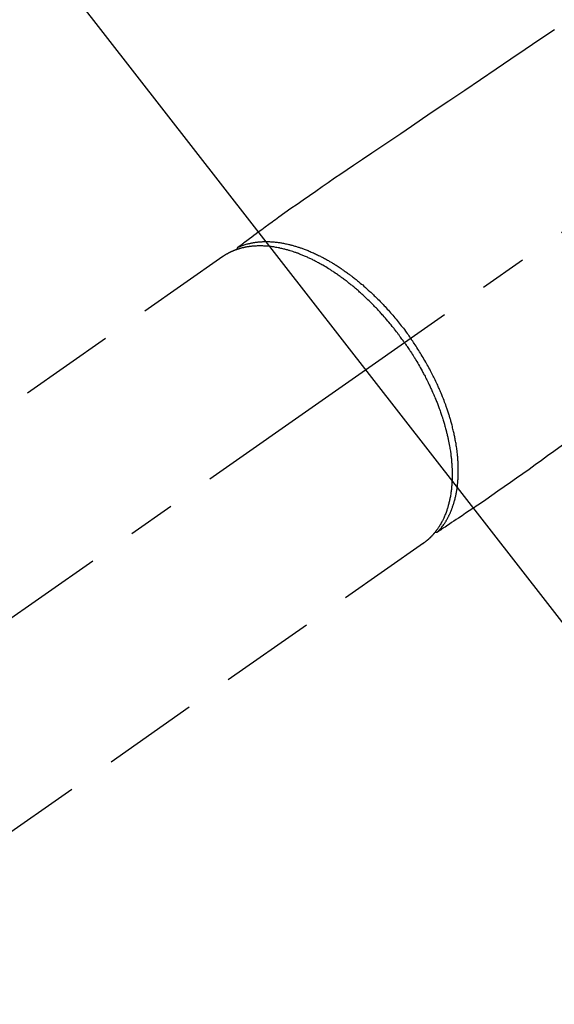
# Model space of a CAD drawing. Extents: x 27948 to 54421, y -33085 to -24215.
# Drawn here: x 44616 to 44686, y -25950 to -25820 of the extents above; entities that cross this region are included whole.
import ezdxf

# ---------------------------------------------------------------- set-up
doc = ezdxf.new("R2010")
doc.units = 0
doc.header["$LTSCALE"] = 50
doc.header["$MEASUREMENT"] = 0
doc.linetypes.add('CENTER2', pattern=[1.125, 0.75, -0.125, 0.125, -0.125])
doc.linetypes.add('HIDDEN', pattern=[0.375, 0.25, -0.125])
doc.layers.get('0').update_dxf_attribs({"linetype": 'CONTINUOUS'})
doc.layers.add('150-機器', color=8, linetype='CONTINUOUS')
doc.layers.add('160-文字', color=254, linetype='CONTINUOUS')
doc.styles.add('KH001', font='txt')
doc.dimstyles.new('KH1xx030', dxfattribs={"dimscale": 30, "dimtxt": 2, "dimasz": 0.6, "dimexe": 0.3, "dimexo": 1.2, "dimgap": 0.5, "dimtad": 3, "dimdec": 1, "dimdsep": 46, "dimlunit": 6, "dimtxsty": 'KH001', "dimblk": 'DOT', "dimcen": 1, "dimdle": 1, "dimclrd": 256, "dimclre": 256, "dimclrt": 256, "dimadec": 0, "dimazin": 0, "dimtfac": 1, "dimtdec": 1, "dimtix": 1, "dimtmove": 2, "dimatfit": 3, "dimldrblk": 'CLOSEDBLANK', "dimfxl": 1, "dimtolj": 1, "dimtzin": 0, "dimlwd": -1, "dimlwe": -1, "dimarcsym": 0})

# ---------------------------------------------------------------- blocks, each defined once
blk = doc.blocks.new('F402_H')
at = {"layer": '150-機器', "color": 13, "linetype": 'CENTER2'}
blk.add_line((0, 0), (-244.02, -170.86), dxfattribs=at)
at = {"layer": '150-機器', "color": 13, "linetype": 'HIDDEN'}
for p, q in [((-167.27, -89.12), (-227.62, -131.38)), ((-140.96, -126.7), (-201.3, -168.96))]:
    blk.add_line(p, q, dxfattribs=at)
at = {"layer": '150-機器', "color": 13, "linetype": 'Continuous'}
blk.add_line((-141.06, -126.78), (-140.96, -126.7), dxfattribs=at)
at = {"layer": '150-機器', "color": 13, "linetype": 'HIDDEN'}
for points in [[(-123.82, -59.41), (-125.72, -60.7), (-127.63, -61.99), (-129.53, -63.28), (-131.44, -64.56), (-133.5, -65.96), (-135.56, -67.35), (-137.63, -68.75), (-139.69, -70.14), (-141.11, -71.1), (-142.54, -72.07), (-143.96, -73.03), (-145.38, -73.99), (-146.57, -74.8), (-147.76, -75.6), (-148.95, -76.41), (-150.15, -77.21), (-150.98, -77.77), (-151.8, -78.32), (-152.63, -78.88), (-153.45, -79.45), (-154.27, -80.01), (-155.09, -80.59), (-155.9, -81.16), (-156.72, -81.73), (-157.53, -82.29), (-158.34, -82.85), (-159.15, -83.42), (-159.95, -83.99), (-160.16, -84.15), (-160.37, -84.3), (-160.58, -84.46), (-160.79, -84.61), (-161.25, -84.95), (-161.7, -85.28), (-162.16, -85.62), (-162.62, -85.95), (-162.9, -86.17), (-163.19, -86.38), (-163.48, -86.59), (-163.77, -86.8), (-163.95, -86.93), (-164.13, -87.07), (-164.31, -87.2), (-164.5, -87.34), (-164.56, -87.38), (-164.62, -87.43), (-164.69, -87.48), (-164.75, -87.53), (-164.83, -87.58), (-164.9, -87.63), (-164.97, -87.69), (-165.05, -87.74), (-165.08, -87.77), (-165.12, -87.8), (-165.16, -87.82), (-165.2, -87.85), (-165.21, -87.86), (-165.23, -87.88), (-165.25, -87.89), (-165.26, -87.9), (-165.28, -87.91), (-165.29, -87.92), (-165.3, -87.93), (-165.31, -87.94), (-165.32, -87.95), (-165.33, -87.95), (-165.34, -87.96), (-165.35, -87.97), (-165.35, -87.98), (-165.36, -87.99), (-165.37, -88), (-165.37, -88.01), (-165.38, -88.02), (-165.39, -88.03), (-165.39, -88.04), (-165.4, -88.05), (-165.41, -88.06), (-165.41, -88.07), (-165.42, -88.08), (-165.42, -88.09), (-165.42, -88.1), (-165.42, -88.1), (-165.43, -88.11), (-165.43, -88.12), (-165.43, -88.13), (-165.43, -88.14), (-165.44, -88.15), (-165.44, -88.16), (-165.44, -88.16), (-165.44, -88.16), (-165.44, -88.17), (-165.44, -88.17), (-165.45, -88.18), (-165.45, -88.19), (-165.45, -88.21), (-165.45, -88.22)], [(-122.74, -113.84), (-123.91, -114.68), (-124.71, -115.27), (-125.52, -115.86), (-126.33, -116.45), (-127.14, -117.03), (-127.95, -117.6), (-128.77, -118.17), (-129.59, -118.74), (-130.4, -119.31), (-131.21, -119.88), (-132.01, -120.45), (-132.82, -121.02), (-133.63, -121.57), (-133.85, -121.72), (-134.07, -121.86), (-134.29, -122.01), (-134.5, -122.15), (-134.98, -122.47), (-135.45, -122.78), (-135.92, -123.1), (-136.39, -123.41), (-136.69, -123.61), (-136.98, -123.81), (-137.28, -124), (-137.58, -124.2), (-137.76, -124.33), (-137.95, -124.45), (-138.14, -124.58), (-138.33, -124.71), (-138.4, -124.75), (-138.46, -124.79), (-138.53, -124.84), (-138.6, -124.88), (-138.67, -124.93), (-138.75, -124.98), (-138.82, -125.03), (-138.9, -125.08), (-138.94, -125.11), (-138.98, -125.14), (-139.01, -125.16), (-139.05, -125.19), (-139.07, -125.2), (-139.09, -125.21), (-139.11, -125.22), (-139.12, -125.23), (-139.14, -125.24), (-139.15, -125.25), (-139.16, -125.26), (-139.18, -125.27), (-139.19, -125.27), (-139.2, -125.28), (-139.21, -125.28), (-139.22, -125.29), (-139.23, -125.29), (-139.24, -125.29), (-139.25, -125.3), (-139.26, -125.3), (-139.27, -125.3), (-139.28, -125.31), (-139.3, -125.31), (-139.31, -125.31), (-139.32, -125.31), (-139.33, -125.31), (-139.34, -125.31), (-139.36, -125.32), (-139.36, -125.32), (-139.37, -125.32), (-139.38, -125.32), (-139.38, -125.31), (-139.39, -125.31), (-139.41, -125.31), (-139.42, -125.31), (-139.43, -125.31), (-139.43, -125.31), (-139.43, -125.31), (-139.43, -125.31), (-139.44, -125.31), (-139.45, -125.31), (-139.46, -125.31), (-139.48, -125.3), (-139.49, -125.3)], [(-143.44, -100.44), (-143.51, -100.34), (-143.58, -100.25), (-143.64, -100.15), (-143.71, -100.05), (-143.8, -99.94), (-143.88, -99.82), (-143.97, -99.7), (-144.05, -99.59), (-144.11, -99.51), (-144.16, -99.44), (-144.21, -99.37), (-144.27, -99.3), (-144.39, -99.14), (-144.51, -98.98), (-144.63, -98.83), (-144.75, -98.67), (-144.83, -98.57), (-144.91, -98.47), (-144.99, -98.37), (-145.07, -98.28), (-145.21, -98.1), (-145.35, -97.93), (-145.5, -97.75), (-145.64, -97.58), (-145.8, -97.4), (-145.95, -97.21), (-146.11, -97.03), (-146.27, -96.85), (-146.37, -96.75), (-146.46, -96.64), (-146.56, -96.54), (-146.65, -96.43), (-146.77, -96.3), (-146.89, -96.17), (-147.01, -96.04), (-147.14, -95.91), (-147.26, -95.79), (-147.38, -95.66), (-147.5, -95.53), (-147.63, -95.41), (-147.71, -95.32), (-147.8, -95.23), (-147.89, -95.15), (-147.97, -95.06), (-148.11, -94.93), (-148.25, -94.79), (-148.39, -94.66), (-148.53, -94.53), (-148.65, -94.41), (-148.78, -94.29), (-148.91, -94.17), (-149.03, -94.06), (-149.14, -93.96), (-149.24, -93.87), (-149.34, -93.78), (-149.44, -93.69), (-149.55, -93.6), (-149.65, -93.51), (-149.75, -93.42), (-149.86, -93.33), (-149.99, -93.22), (-150.12, -93.12), (-150.25, -93.01), (-150.38, -92.9), (-150.48, -92.82), (-150.59, -92.73), (-150.69, -92.65), (-150.8, -92.57), (-150.87, -92.5), (-150.95, -92.44), (-151.03, -92.38), (-151.11, -92.32), (-151.23, -92.23), (-151.35, -92.14), (-151.47, -92.05), (-151.59, -91.96), (-151.67, -91.9), (-151.75, -91.85), (-151.83, -91.79), (-151.91, -91.73), (-152.02, -91.65), (-152.14, -91.56), (-152.26, -91.48), (-152.38, -91.4), (-152.44, -91.36), (-152.49, -91.32), (-152.54, -91.29), (-152.6, -91.25), (-152.7, -91.18), (-152.81, -91.11), (-152.92, -91.04), (-153.02, -90.97), (-153.12, -90.91), (-153.21, -90.85), (-153.31, -90.79), (-153.4, -90.73), (-153.59, -90.62), (-153.77, -90.5), (-153.96, -90.39), (-154.15, -90.28), (-154.3, -90.2), (-154.44, -90.11), (-154.59, -90.03), (-154.74, -89.95), (-154.85, -89.89), (-154.95, -89.84), (-155.06, -89.78), (-155.17, -89.72), (-155.29, -89.66), (-155.41, -89.6), (-155.53, -89.54), (-155.65, -89.48), (-155.75, -89.43), (-155.86, -89.38), (-155.97, -89.33), (-156.08, -89.28), (-156.19, -89.23), (-156.31, -89.17), (-156.43, -89.12), (-156.55, -89.07), (-156.66, -89.02), (-156.77, -88.98), (-156.87, -88.94), (-156.98, -88.89), (-157.1, -88.85), (-157.21, -88.8), (-157.33, -88.75), (-157.45, -88.71), (-157.53, -88.68), (-157.61, -88.65), (-157.69, -88.62), (-157.77, -88.6), (-157.94, -88.54), (-158.11, -88.48), (-158.28, -88.43), (-158.45, -88.37), (-158.54, -88.35), (-158.63, -88.32), (-158.72, -88.29), (-158.81, -88.27), (-158.92, -88.24), (-159.04, -88.2), (-159.15, -88.17), (-159.27, -88.15), (-159.4, -88.11), (-159.52, -88.08), (-159.65, -88.06), (-159.78, -88.03), (-159.84, -88.01), (-159.91, -88), (-159.97, -87.99), (-160.03, -87.98), (-160.17, -87.95), (-160.31, -87.93), (-160.45, -87.9), (-160.58, -87.88), (-160.69, -87.86), (-160.81, -87.85), (-160.92, -87.83), (-161.03, -87.82), (-161.15, -87.81), (-161.27, -87.79), (-161.39, -87.78), (-161.52, -87.77), (-161.61, -87.76), (-161.71, -87.76), (-161.8, -87.75), (-161.9, -87.75), (-162.01, -87.74), (-162.11, -87.74), (-162.22, -87.74), (-162.33, -87.74), (-162.47, -87.74), (-162.61, -87.74), (-162.75, -87.74), (-162.89, -87.75), (-163.01, -87.75), (-163.14, -87.76), (-163.26, -87.77), (-163.39, -87.78), (-163.48, -87.79), (-163.57, -87.8), (-163.66, -87.81), (-163.75, -87.82), (-163.8, -87.83), (-163.86, -87.84), (-163.91, -87.85), (-163.97, -87.85), (-164.01, -87.86), (-164.06, -87.87), (-164.1, -87.88), (-164.14, -87.88), (-164.21, -87.89), (-164.27, -87.91), (-164.34, -87.92), (-164.4, -87.93), (-164.44, -87.94), (-164.49, -87.95), (-164.53, -87.96), (-164.57, -87.97), (-164.66, -87.99), (-164.74, -88.01), (-164.83, -88.03), (-164.91, -88.05), (-164.96, -88.07), (-165, -88.08), (-165.05, -88.09), (-165.1, -88.11), (-165.14, -88.12), (-165.19, -88.13), (-165.23, -88.15), (-165.28, -88.16), (-165.31, -88.17), (-165.33, -88.18), (-165.36, -88.19), (-165.38, -88.2), (-165.4, -88.2), (-165.42, -88.21), (-165.43, -88.21), (-165.45, -88.22), (-165.49, -88.23), (-165.53, -88.25), (-165.56, -88.26), (-165.6, -88.27), (-165.62, -88.28), (-165.63, -88.28), (-165.65, -88.29), (-165.66, -88.3), (-165.68, -88.3), (-165.7, -88.31), (-165.72, -88.32), (-165.74, -88.33), (-165.77, -88.34), (-165.79, -88.34), (-165.81, -88.35), (-165.84, -88.36), (-165.86, -88.37), (-165.88, -88.38), (-165.9, -88.39), (-165.92, -88.4), (-165.95, -88.41), (-165.98, -88.42), (-166, -88.43), (-166.03, -88.45), (-166.06, -88.46), (-166.09, -88.47), (-166.12, -88.48), (-166.15, -88.5), (-166.18, -88.51), (-166.21, -88.52), (-166.23, -88.54), (-166.26, -88.55), (-166.28, -88.56), (-166.3, -88.57), (-166.32, -88.58), (-166.34, -88.58), (-166.37, -88.6), (-166.39, -88.61), (-166.42, -88.63), (-166.45, -88.64), (-166.48, -88.65), (-166.51, -88.67), (-166.53, -88.68), (-166.56, -88.7), (-166.58, -88.71), (-166.6, -88.72), (-166.62, -88.73), (-166.63, -88.74), (-166.67, -88.76), (-166.71, -88.78), (-166.74, -88.8), (-166.78, -88.82), (-166.81, -88.83), (-166.83, -88.85), (-166.86, -88.86), (-166.89, -88.88), (-166.91, -88.9), (-166.94, -88.91), (-166.97, -88.93), (-166.99, -88.94), (-167.02, -88.96), (-167.05, -88.98), (-167.07, -88.99), (-167.1, -89.01), (-167.13, -89.03), (-167.15, -89.04), (-167.18, -89.06), (-167.2, -89.08), (-167.22, -89.09), (-167.24, -89.1), (-167.26, -89.11), (-167.27, -89.12)], [(-165.25, -87.89), (-165.19, -87.87), (-165.14, -87.84), (-165.08, -87.82), (-165.03, -87.8), (-164.97, -87.78), (-164.92, -87.75), (-164.86, -87.73), (-164.8, -87.71), (-164.78, -87.7), (-164.75, -87.69), (-164.72, -87.68), (-164.69, -87.67), (-164.63, -87.65), (-164.57, -87.63), (-164.52, -87.61), (-164.46, -87.59), (-164.33, -87.55), (-164.2, -87.52), (-164.08, -87.48), (-163.95, -87.45), (-163.85, -87.42), (-163.74, -87.4), (-163.64, -87.38), (-163.54, -87.36), (-163.47, -87.34), (-163.4, -87.33), (-163.33, -87.32), (-163.25, -87.3), (-163.16, -87.29), (-163.06, -87.28), (-162.97, -87.26), (-162.88, -87.25), (-162.8, -87.24), (-162.73, -87.23), (-162.65, -87.22), (-162.58, -87.22), (-162.49, -87.21), (-162.4, -87.2), (-162.32, -87.2), (-162.23, -87.19), (-162.13, -87.19), (-162.03, -87.18), (-161.93, -87.18), (-161.84, -87.18), (-161.75, -87.17), (-161.66, -87.17), (-161.57, -87.17), (-161.48, -87.17), (-161.37, -87.18), (-161.25, -87.18), (-161.14, -87.18), (-161.03, -87.19), (-160.93, -87.19), (-160.84, -87.2), (-160.75, -87.2), (-160.66, -87.21), (-160.53, -87.22), (-160.4, -87.24), (-160.28, -87.25), (-160.15, -87.26), (-160.03, -87.28), (-159.91, -87.3), (-159.79, -87.31), (-159.68, -87.33), (-159.56, -87.35), (-159.44, -87.37), (-159.32, -87.39), (-159.2, -87.42), (-159.06, -87.45), (-158.91, -87.48), (-158.77, -87.51), (-158.62, -87.54), (-158.54, -87.56), (-158.45, -87.58), (-158.37, -87.61), (-158.28, -87.63), (-158.17, -87.66), (-158.06, -87.69), (-157.95, -87.72), (-157.84, -87.75), (-157.73, -87.78), (-157.62, -87.82), (-157.51, -87.85), (-157.4, -87.89), (-157.31, -87.91), (-157.22, -87.94), (-157.13, -87.97), (-157.05, -88), (-156.93, -88.04), (-156.82, -88.08), (-156.71, -88.12), (-156.6, -88.16), (-156.47, -88.21), (-156.35, -88.26), (-156.22, -88.31), (-156.1, -88.36), (-155.96, -88.42), (-155.82, -88.48), (-155.68, -88.54), (-155.54, -88.6), (-155.4, -88.66), (-155.26, -88.72), (-155.12, -88.79), (-154.98, -88.85), (-154.86, -88.91), (-154.73, -88.98), (-154.6, -89.04), (-154.48, -89.1), (-154.37, -89.15), (-154.27, -89.21), (-154.17, -89.26), (-154.07, -89.31), (-153.94, -89.38), (-153.81, -89.45), (-153.69, -89.52), (-153.56, -89.59), (-153.42, -89.67), (-153.28, -89.76), (-153.14, -89.84), (-153, -89.92), (-152.88, -89.99), (-152.77, -90.06), (-152.65, -90.13), (-152.54, -90.2), (-152.41, -90.28), (-152.28, -90.36), (-152.16, -90.45), (-152.03, -90.53), (-151.89, -90.62), (-151.75, -90.72), (-151.61, -90.81), (-151.47, -90.91), (-151.36, -90.99), (-151.24, -91.07), (-151.13, -91.15), (-151.02, -91.23), (-150.92, -91.3), (-150.82, -91.38), (-150.72, -91.45), (-150.61, -91.52), (-150.53, -91.59), (-150.44, -91.66), (-150.35, -91.72), (-150.26, -91.79), (-150.15, -91.88), (-150.04, -91.97), (-149.93, -92.05), (-149.81, -92.14), (-149.71, -92.22), (-149.61, -92.31), (-149.51, -92.39), (-149.41, -92.47), (-149.25, -92.6), (-149.1, -92.73), (-148.94, -92.86), (-148.79, -93), (-148.59, -93.17), (-148.39, -93.35), (-148.2, -93.53), (-148, -93.71), (-147.88, -93.82), (-147.76, -93.93), (-147.64, -94.04), (-147.52, -94.15), (-147.42, -94.26), (-147.31, -94.36), (-147.2, -94.47), (-147.09, -94.57), (-146.95, -94.72), (-146.8, -94.87), (-146.65, -95.02), (-146.5, -95.17), (-146.38, -95.3), (-146.25, -95.43), (-146.13, -95.57), (-146, -95.7), (-145.86, -95.86), (-145.71, -96.02), (-145.57, -96.17), (-145.43, -96.33), (-145.29, -96.49), (-145.15, -96.66), (-145.01, -96.82), (-144.87, -96.98), (-144.72, -97.16), (-144.57, -97.33), (-144.42, -97.51), (-144.28, -97.69), (-144.14, -97.86), (-144.01, -98.03), (-143.88, -98.2), (-143.74, -98.37), (-143.61, -98.54), (-143.48, -98.71), (-143.35, -98.89), (-143.22, -99.06), (-143.11, -99.21), (-143, -99.36), (-142.89, -99.51), (-142.79, -99.66), (-142.75, -99.72), (-142.71, -99.77), (-142.67, -99.82), (-142.64, -99.88)], [(-143.44, -100.44), (-143.37, -100.53), (-143.31, -100.63), (-143.24, -100.73), (-143.17, -100.82), (-143.09, -100.94), (-143.01, -101.06), (-142.93, -101.18), (-142.85, -101.3), (-142.8, -101.38), (-142.75, -101.45), (-142.7, -101.53), (-142.65, -101.61), (-142.55, -101.77), (-142.44, -101.94), (-142.33, -102.11), (-142.23, -102.28), (-142.16, -102.38), (-142.1, -102.49), (-142.03, -102.6), (-141.96, -102.71), (-141.85, -102.9), (-141.73, -103.09), (-141.62, -103.29), (-141.51, -103.49), (-141.39, -103.69), (-141.27, -103.9), (-141.16, -104.11), (-141.04, -104.32), (-140.97, -104.45), (-140.91, -104.57), (-140.84, -104.7), (-140.77, -104.83), (-140.69, -104.98), (-140.61, -105.14), (-140.53, -105.3), (-140.45, -105.46), (-140.37, -105.62), (-140.3, -105.78), (-140.22, -105.93), (-140.14, -106.09), (-140.09, -106.2), (-140.04, -106.32), (-139.99, -106.43), (-139.94, -106.54), (-139.86, -106.71), (-139.78, -106.89), (-139.7, -107.06), (-139.63, -107.24), (-139.56, -107.4), (-139.49, -107.56), (-139.42, -107.72), (-139.36, -107.88), (-139.31, -108), (-139.25, -108.13), (-139.2, -108.26), (-139.15, -108.39), (-139.1, -108.51), (-139.05, -108.64), (-139.01, -108.77), (-138.96, -108.9), (-138.9, -109.06), (-138.84, -109.21), (-138.79, -109.37), (-138.73, -109.53), (-138.69, -109.66), (-138.64, -109.79), (-138.6, -109.92), (-138.56, -110.04), (-138.53, -110.14), (-138.5, -110.23), (-138.47, -110.33), (-138.44, -110.42), (-138.39, -110.57), (-138.35, -110.71), (-138.3, -110.85), (-138.26, -110.99), (-138.24, -111.09), (-138.21, -111.18), (-138.18, -111.28), (-138.16, -111.37), (-138.12, -111.51), (-138.08, -111.65), (-138.04, -111.79), (-138, -111.94), (-137.99, -112), (-137.97, -112.06), (-137.95, -112.12), (-137.94, -112.18), (-137.91, -112.31), (-137.88, -112.43), (-137.85, -112.56), (-137.82, -112.68), (-137.8, -112.79), (-137.77, -112.9), (-137.75, -113.01), (-137.72, -113.12), (-137.68, -113.33), (-137.64, -113.55), (-137.6, -113.76), (-137.56, -113.98), (-137.53, -114.14), (-137.5, -114.31), (-137.47, -114.48), (-137.45, -114.64), (-137.43, -114.76), (-137.41, -114.88), (-137.4, -115), (-137.38, -115.12), (-137.37, -115.26), (-137.35, -115.39), (-137.34, -115.52), (-137.32, -115.66), (-137.31, -115.77), (-137.3, -115.89), (-137.29, -116.01), (-137.28, -116.13), (-137.27, -116.26), (-137.26, -116.39), (-137.25, -116.52), (-137.24, -116.65), (-137.24, -116.76), (-137.23, -116.88), (-137.23, -116.99), (-137.22, -117.11), (-137.22, -117.23), (-137.22, -117.36), (-137.21, -117.49), (-137.21, -117.62), (-137.21, -117.7), (-137.21, -117.78), (-137.21, -117.87), (-137.21, -117.95), (-137.22, -118.13), (-137.22, -118.31), (-137.23, -118.49), (-137.24, -118.66), (-137.24, -118.76), (-137.25, -118.85), (-137.25, -118.95), (-137.26, -119.04), (-137.27, -119.16), (-137.28, -119.28), (-137.29, -119.4), (-137.3, -119.52), (-137.32, -119.65), (-137.33, -119.78), (-137.35, -119.91), (-137.37, -120.04), (-137.38, -120.1), (-137.39, -120.16), (-137.4, -120.23), (-137.41, -120.29), (-137.43, -120.43), (-137.45, -120.57), (-137.48, -120.7), (-137.5, -120.84), (-137.53, -120.95), (-137.55, -121.06), (-137.57, -121.17), (-137.6, -121.28), (-137.63, -121.4), (-137.66, -121.52), (-137.69, -121.64), (-137.72, -121.76), (-137.75, -121.85), (-137.77, -121.94), (-137.8, -122.03), (-137.83, -122.13), (-137.86, -122.23), (-137.9, -122.33), (-137.93, -122.43), (-137.96, -122.53), (-138.01, -122.66), (-138.06, -122.79), (-138.11, -122.92), (-138.17, -123.05), (-138.21, -123.17), (-138.27, -123.28), (-138.32, -123.4), (-138.37, -123.51), (-138.41, -123.59), (-138.45, -123.67), (-138.49, -123.75), (-138.53, -123.83), (-138.56, -123.88), (-138.58, -123.93), (-138.61, -123.98), (-138.64, -124.03), (-138.66, -124.07), (-138.68, -124.11), (-138.7, -124.15), (-138.72, -124.19), (-138.76, -124.24), (-138.79, -124.3), (-138.82, -124.36), (-138.86, -124.41), (-138.88, -124.45), (-138.9, -124.49), (-138.93, -124.52), (-138.95, -124.56), (-139, -124.63), (-139.05, -124.71), (-139.1, -124.78), (-139.15, -124.85), (-139.17, -124.89), (-139.2, -124.93), (-139.23, -124.97), (-139.26, -125.01), (-139.29, -125.04), (-139.32, -125.08), (-139.35, -125.12), (-139.38, -125.16), (-139.39, -125.18), (-139.41, -125.2), (-139.42, -125.22), (-139.44, -125.24), (-139.45, -125.26), (-139.46, -125.27), (-139.48, -125.29), (-139.49, -125.3), (-139.51, -125.33), (-139.54, -125.36), (-139.56, -125.39), (-139.59, -125.42), (-139.6, -125.44), (-139.61, -125.45), (-139.62, -125.46), (-139.63, -125.47), (-139.64, -125.49), (-139.66, -125.5), (-139.67, -125.52), (-139.69, -125.54), (-139.7, -125.56), (-139.72, -125.58), (-139.74, -125.6), (-139.76, -125.62), (-139.77, -125.63), (-139.78, -125.65), (-139.8, -125.66), (-139.81, -125.68), (-139.83, -125.7), (-139.86, -125.72), (-139.88, -125.75), (-139.9, -125.77), (-139.92, -125.79), (-139.94, -125.82), (-139.96, -125.84), (-139.99, -125.86), (-140.01, -125.88), (-140.03, -125.91), (-140.05, -125.93), (-140.07, -125.95), (-140.09, -125.96), (-140.1, -125.98), (-140.12, -125.99), (-140.13, -126.01), (-140.16, -126.03), (-140.18, -126.05), (-140.2, -126.07), (-140.22, -126.09), (-140.25, -126.12), (-140.27, -126.14), (-140.29, -126.16), (-140.32, -126.18), (-140.33, -126.19), (-140.35, -126.21), (-140.36, -126.22), (-140.38, -126.24), (-140.41, -126.26), (-140.44, -126.29), (-140.47, -126.32), (-140.5, -126.34), (-140.53, -126.36), (-140.55, -126.38), (-140.57, -126.4), (-140.6, -126.42), (-140.62, -126.44), (-140.65, -126.46), (-140.67, -126.48), (-140.69, -126.5), (-140.72, -126.52), (-140.74, -126.54), (-140.77, -126.56), (-140.79, -126.58), (-140.82, -126.6), (-140.84, -126.62), (-140.87, -126.64), (-140.89, -126.65), (-140.91, -126.67), (-140.93, -126.68), (-140.94, -126.69), (-140.96, -126.7)], [(-139.11, -125.22), (-139.07, -125.18), (-139.03, -125.14), (-138.99, -125.09), (-138.95, -125.05), (-138.91, -125), (-138.87, -124.96), (-138.83, -124.91), (-138.79, -124.87), (-138.77, -124.84), (-138.75, -124.82), (-138.73, -124.8), (-138.71, -124.77), (-138.67, -124.73), (-138.63, -124.68), (-138.6, -124.63), (-138.56, -124.58), (-138.48, -124.48), (-138.4, -124.37), (-138.32, -124.26), (-138.25, -124.15), (-138.19, -124.06), (-138.13, -123.98), (-138.08, -123.89), (-138.02, -123.8), (-137.99, -123.74), (-137.95, -123.68), (-137.91, -123.61), (-137.88, -123.55), (-137.83, -123.46), (-137.78, -123.38), (-137.74, -123.3), (-137.69, -123.21), (-137.66, -123.15), (-137.63, -123.08), (-137.59, -123.01), (-137.56, -122.94), (-137.52, -122.86), (-137.49, -122.78), (-137.45, -122.71), (-137.42, -122.63), (-137.38, -122.53), (-137.34, -122.44), (-137.3, -122.35), (-137.27, -122.26), (-137.24, -122.18), (-137.21, -122.09), (-137.18, -122.01), (-137.15, -121.93), (-137.11, -121.82), (-137.07, -121.71), (-137.04, -121.6), (-137, -121.49), (-136.98, -121.41), (-136.95, -121.32), (-136.93, -121.23), (-136.9, -121.14), (-136.87, -121.02), (-136.84, -120.89), (-136.81, -120.77), (-136.78, -120.64), (-136.75, -120.53), (-136.72, -120.41), (-136.7, -120.3), (-136.68, -120.18), (-136.66, -120.06), (-136.63, -119.94), (-136.61, -119.82), (-136.59, -119.7), (-136.57, -119.56), (-136.55, -119.41), (-136.53, -119.26), (-136.52, -119.11), (-136.51, -119.03), (-136.5, -118.94), (-136.49, -118.85), (-136.48, -118.77), (-136.47, -118.65), (-136.46, -118.54), (-136.45, -118.42), (-136.44, -118.31), (-136.44, -118.19), (-136.43, -118.08), (-136.42, -117.96), (-136.42, -117.84), (-136.42, -117.75), (-136.41, -117.66), (-136.41, -117.57), (-136.41, -117.48), (-136.41, -117.36), (-136.41, -117.24), (-136.41, -117.12), (-136.41, -117), (-136.41, -116.87), (-136.41, -116.73), (-136.42, -116.6), (-136.42, -116.46), (-136.43, -116.31), (-136.43, -116.16), (-136.44, -116.01), (-136.45, -115.86), (-136.46, -115.71), (-136.47, -115.55), (-136.49, -115.4), (-136.5, -115.25), (-136.52, -115.11), (-136.53, -114.97), (-136.55, -114.83), (-136.56, -114.68), (-136.58, -114.57), (-136.59, -114.46), (-136.61, -114.34), (-136.62, -114.23), (-136.64, -114.09), (-136.67, -113.94), (-136.69, -113.8), (-136.71, -113.65), (-136.74, -113.49), (-136.77, -113.34), (-136.8, -113.18), (-136.83, -113.02), (-136.85, -112.88), (-136.88, -112.75), (-136.91, -112.62), (-136.93, -112.49), (-136.97, -112.34), (-137, -112.19), (-137.03, -112.05), (-137.07, -111.9), (-137.11, -111.74), (-137.15, -111.57), (-137.19, -111.41), (-137.23, -111.25), (-137.27, -111.11), (-137.3, -110.98), (-137.34, -110.84), (-137.38, -110.71), (-137.41, -110.59), (-137.45, -110.47), (-137.48, -110.35), (-137.52, -110.23), (-137.55, -110.12), (-137.58, -110.02), (-137.61, -109.91), (-137.65, -109.81), (-137.69, -109.67), (-137.74, -109.54), (-137.78, -109.4), (-137.83, -109.26), (-137.87, -109.14), (-137.91, -109.02), (-137.95, -108.9), (-138, -108.77), (-138.06, -108.58), (-138.13, -108.39), (-138.21, -108.2), (-138.28, -108.01), (-138.37, -107.76), (-138.47, -107.52), (-138.57, -107.27), (-138.67, -107.03), (-138.74, -106.87), (-138.8, -106.72), (-138.87, -106.57), (-138.93, -106.42), (-138.99, -106.29), (-139.05, -106.15), (-139.11, -106.01), (-139.18, -105.88), (-139.27, -105.69), (-139.36, -105.5), (-139.45, -105.31), (-139.54, -105.12), (-139.62, -104.95), (-139.7, -104.79), (-139.78, -104.63), (-139.87, -104.47), (-139.96, -104.28), (-140.06, -104.09), (-140.16, -103.9), (-140.26, -103.71), (-140.37, -103.52), (-140.47, -103.34), (-140.57, -103.15), (-140.68, -102.96), (-140.79, -102.76), (-140.91, -102.56), (-141.03, -102.36), (-141.15, -102.17), (-141.26, -101.98), (-141.37, -101.8), (-141.49, -101.61), (-141.6, -101.43), (-141.72, -101.25), (-141.83, -101.07), (-141.95, -100.88), (-142.07, -100.7), (-142.18, -100.55), (-142.28, -100.4), (-142.38, -100.24), (-142.49, -100.09), (-142.53, -100.04), (-142.56, -99.98), (-142.6, -99.93), (-142.64, -99.88)]]:
    blk.add_lwpolyline(points, dxfattribs=at)
blk = doc.blocks.new('_ClosedBlank')
at = {"color": 0, "linetype": 'ByBlock', "lineweight": -2}
for p, q in [((-1, 0.1667), (0, 0)), ((-1, 0.1667), (-1, -0.1667)), ((0, 0), (-1, -0.1667))]:
    blk.add_line(p, q, dxfattribs=at)
blk = doc.blocks.new('_Dot')
at = {"color": 0, "linetype": 'ByBlock', "lineweight": -2}
blk.add_line((-0.5, 0), (-1, 0), dxfattribs=at)
at = {"color": 0, "linetype": 'ByBlock', "const_width": 0.5}
blk.add_lwpolyline([(-0.25, 0, 1), (0.25, 0, 1)], format="xyb", close=True, dxfattribs=at)

msp = doc.modelspace()

# ---------------------------------------------------------------- block references
at = {"layer": '150-機器'}
msp.add_blockref('F402_H', (44810.32, -25762.37), dxfattribs=at)

# ---------------------------------------------------------------- leaders
at = {"layer": '160-文字', "annotation_type": 0, "has_hookline": 1, "hookline_direction": 0}
for points, text_width in [([(44470.34, -25762.51), (45592.6, -27297.82), (45593.2, -27297.82)], 1088.04), ([(44590.34, -25774.51), (45544.89, -27001.85), (45545.49, -27001.85)], 1357.92)]:
    msp.add_leader(points, dimstyle='KH1xx030', override={"dimgap": 0.5, "dimtad": 1}, dxfattribs=dict(at, text_width=text_width))

doc.saveas('drawing.dxf')
